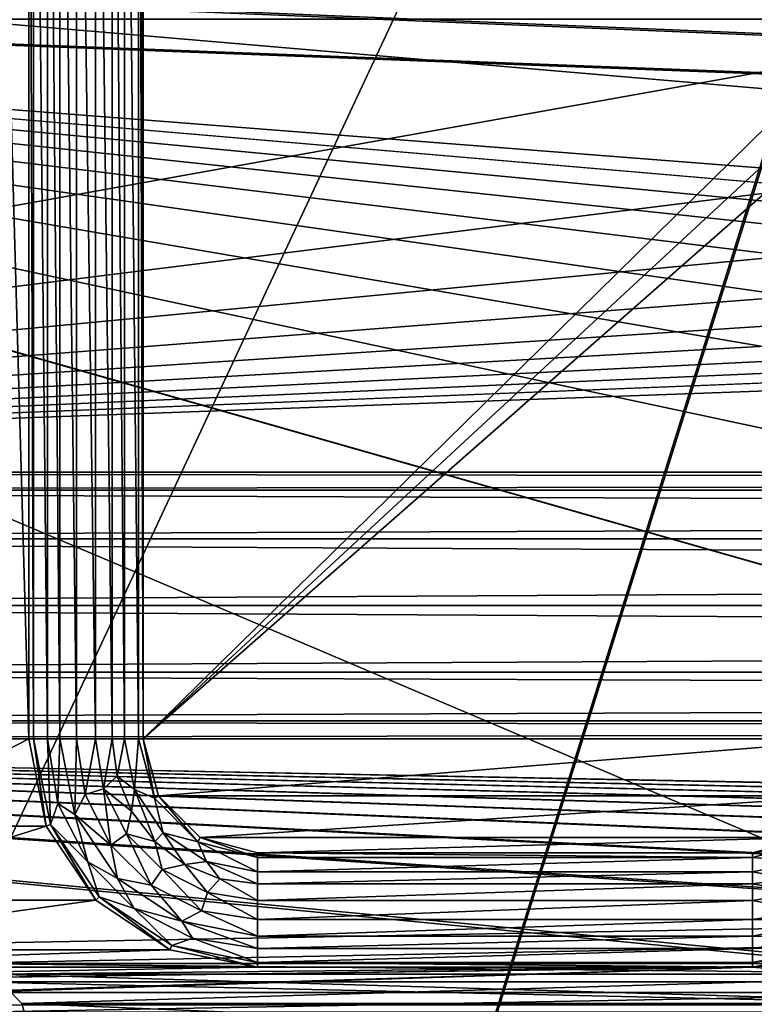
# Model space of a CAD drawing. Units: millimetres. Extents: x -192 to 192, y -192 to 192.
# Drawn here: x -129 to -109, y 74 to 99 of the extents above; entities that cross this region are included whole.
import ezdxf

# ---------------------------------------------------------------- set-up
doc = ezdxf.new("R2010")
doc.units = ezdxf.units.MM
doc.header["$LTSCALE"] = 41.718519
for name, color, linetype in [('1', 7, 'CONTINUOUS'), ('1105', 7, 'CONTINUOUS'), ('1106', 7, 'CONTINUOUS'), ('1429', 7, 'CONTINUOUS'), ('1430', 7, 'CONTINUOUS'), ('1431', 7, 'CONTINUOUS'), ('1434', 7, 'CONTINUOUS'), ('1435', 7, 'CONTINUOUS'), ('1469', 7, 'CONTINUOUS'), ('2', 7, 'CONTINUOUS'), ('2637', 7, 'CONTINUOUS'), ('2638', 7, 'CONTINUOUS'), ('2639', 7, 'CONTINUOUS'), ('2643', 7, 'CONTINUOUS'), ('2644', 7, 'CONTINUOUS'), ('2652', 7, 'CONTINUOUS'), ('2653', 7, 'CONTINUOUS'), ('2654', 7, 'CONTINUOUS'), ('2655', 7, 'CONTINUOUS'), ('2656', 7, 'CONTINUOUS'), ('2657', 7, 'CONTINUOUS'), ('2658', 7, 'CONTINUOUS'), ('2659', 7, 'CONTINUOUS'), ('2660', 7, 'CONTINUOUS'), ('5015', 7, 'CONTINUOUS'), ('5020', 7, 'CONTINUOUS'), ('6953', 7, 'CONTINUOUS'), ('6958', 7, 'CONTINUOUS'), ('7245', 7, 'CONTINUOUS'), ('866', 7, 'CONTINUOUS'), ('932', 7, 'CONTINUOUS'), ('941', 7, 'CONTINUOUS')]:
    doc.layers.add(name, color=color, linetype=linetype)

msp = doc.modelspace()

# ---------------------------------------------------------------- linework, layer by layer
at = {"layer": '1', "color": 7, "linetype": 'CONTINUOUS'}
for points in [[(-128.5, 117.015, 3), (-129.1, 101.5, 3), (-128.5, 80.5, 3), (-128.5, 117.015, 3)], [(-129.1, 101.5, 3), (-132.5, 80.5, 3), (-128.5, 80.5, 3), (-129.1, 101.5, 3)], [(-132.5, 80.5, 3), (-132.957, 78.204, 3), (-128.5, 80.5, 3), (-132.5, 80.5, 3)], [(-128.5, 80.5, 3), (-132.957, 78.204, 3), (-128.043, 78.204, 3), (-128.5, 80.5, 3)], [(-132.957, 78.204, 3), (-134.257, 76.257, 3), (-128.043, 78.204, 3), (-132.957, 78.204, 3)], [(-128.043, 78.204, 3), (-134.257, 76.257, 3), (-126.743, 76.257, 3), (-128.043, 78.204, 3)], [(-134.257, 76.257, 3), (-136.204, 74.957, 3), (-126.743, 76.257, 3), (-134.257, 76.257, 3)], [(-126.743, 76.257, 3), (-136.204, 74.957, 3), (-124.796, 74.957, 3), (-126.743, 76.257, 3)], [(-136.204, 74.957, 3), (-138.5, 74.5, 3), (-124.796, 74.957, 3), (-136.204, 74.957, 3)], [(-124.796, 74.957, 3), (-138.5, 74.5, 3), (-122.5, 74.5, 3), (-124.796, 74.957, 3)], [(-109.5, 74.5, 3), (-101.933, 73.831, 3), (-107.204, 74.957, 3), (-109.5, 74.5, 3)], [(-159.933, 73.831, 3), (-159.067, 73.831, 3), (-109.5, 74.5, 3), (-159.933, 73.831, 3)], [(-138.5, 74.5, 3), (-159.933, 73.831, 3), (-122.5, 74.5, 3), (-138.5, 74.5, 3)], [(-159.933, 73.831, 3), (-109.5, 74.5, 3), (-122.5, 74.5, 3), (-159.933, 73.831, 3)], [(-159.067, 73.831, 3), (-130.933, 73.831, 3), (-109.5, 74.5, 3), (-159.067, 73.831, 3)], [(-130.933, 73.831, 3), (-130.067, 73.831, 3), (-109.5, 74.5, 3), (-130.933, 73.831, 3)], [(-130.067, 73.831, 3), (-101.933, 73.831, 3), (-109.5, 74.5, 3), (-130.067, 73.831, 3)], [(-129.367, 73.323, 3), (-101.933, 73.831, 3), (-130.067, 73.831, 3), (-129.367, 73.323, 3)], [(-102.633, 73.323, 3), (-101.933, 73.831, 3), (-129.367, 73.323, 3), (-102.633, 73.323, 3)]]:
    msp.add_3dface(points, dxfattribs=at)
at = {"layer": '1105', "color": 7, "linetype": 'CONTINUOUS'}
for points in [[(-109.5, 74.5, 3), (-107.204, 74.957, 3), (-109.5, 74.5, 6.3), (-109.5, 74.5, 3)], [(-107.204, 74.957, 3), (-107.204, 74.957, 6.3), (-109.5, 74.5, 6.3), (-107.204, 74.957, 3)]]:
    msp.add_3dface(points, dxfattribs=at)
at = {"layer": '1106', "color": 7, "linetype": 'CONTINUOUS'}
for points in [[(-128.5, 80.5, 3), (-128.043, 78.204, 3), (-128.5, 80.5, 6.3), (-128.5, 80.5, 3)], [(-128.5, 80.5, 6.3), (-128.043, 78.204, 3), (-128.043, 78.204, 6.3), (-128.5, 80.5, 6.3)], [(-128.043, 78.204, 3), (-126.743, 76.257, 3), (-128.043, 78.204, 6.3), (-128.043, 78.204, 3)], [(-126.743, 76.257, 3), (-126.743, 76.257, 6.3), (-128.043, 78.204, 6.3), (-126.743, 76.257, 3)], [(-126.743, 76.257, 3), (-124.796, 74.957, 3), (-126.743, 76.257, 6.3), (-126.743, 76.257, 3)], [(-124.796, 74.957, 3), (-124.796, 74.957, 6.3), (-126.743, 76.257, 6.3), (-124.796, 74.957, 3)], [(-124.796, 74.957, 3), (-122.5, 74.5, 3), (-124.796, 74.957, 6.3), (-124.796, 74.957, 3)], [(-122.5, 74.5, 3), (-122.5, 74.5, 6.3), (-124.796, 74.957, 6.3), (-122.5, 74.5, 3)]]:
    msp.add_3dface(points, dxfattribs=at)
at = {"layer": '1429', "color": 7, "linetype": 'CONTINUOUS'}
for points in [[(-125.5, 80.5, 6.3), (-125.098, 79, 6.3), (-125.5, 80.5, 3), (-125.5, 80.5, 6.3)], [(-125.098, 79, 6.3), (-125.098, 79, 3), (-125.5, 80.5, 3), (-125.098, 79, 6.3)], [(-125.098, 79, 6.3), (-124, 77.902, 6.3), (-125.098, 79, 3), (-125.098, 79, 6.3)], [(-124, 77.902, 6.3), (-124, 77.902, 3), (-125.098, 79, 3), (-124, 77.902, 6.3)], [(-124, 77.902, 6.3), (-122.5, 77.5, 6.3), (-124, 77.902, 3), (-124, 77.902, 6.3)], [(-122.5, 77.5, 6.3), (-122.5, 77.5, 3), (-124, 77.902, 3), (-122.5, 77.5, 6.3)]]:
    msp.add_3dface(points, dxfattribs=at)
at = {"layer": '1430', "color": 7, "linetype": 'CONTINUOUS'}
for points in [[(-122.5, 77.5, 6.3), (-109.5, 77.5, 6.3), (-122.5, 77.5, 3), (-122.5, 77.5, 6.3)], [(-109.5, 77.5, 6.3), (-109.5, 77.5, 3), (-122.5, 77.5, 3), (-109.5, 77.5, 6.3)]]:
    msp.add_3dface(points, dxfattribs=at)
at = {"layer": '1431', "color": 7, "linetype": 'CONTINUOUS'}
for points in [[(-109.5, 77.5, 6.3), (-108, 77.902, 6.3), (-109.5, 77.5, 3), (-109.5, 77.5, 6.3)], [(-108, 77.902, 6.3), (-108, 77.902, 3), (-109.5, 77.5, 3), (-108, 77.902, 6.3)]]:
    msp.add_3dface(points, dxfattribs=at)
at = {"layer": '1434', "color": 7, "linetype": 'CONTINUOUS'}
for points in [[(-107.086, 98.601, 6.3), (-123.793, 115.308, 6.3), (-107.086, 98.601, 3), (-107.086, 98.601, 6.3)], [(-123.793, 115.308, 6.3), (-123.793, 115.308, 3), (-107.086, 98.601, 3), (-123.793, 115.308, 6.3)]]:
    msp.add_3dface(points, dxfattribs=at)
at = {"layer": '1435', "color": 7, "linetype": 'CONTINUOUS'}
for points in [[(-125.5, 114.601, 6.3), (-125.5, 80.5, 6.3), (-125.5, 114.601, 3), (-125.5, 114.601, 6.3)], [(-125.5, 80.5, 6.3), (-125.5, 80.5, 3), (-125.5, 114.601, 3), (-125.5, 80.5, 6.3)]]:
    msp.add_3dface(points, dxfattribs=at)
at = {"layer": '1469', "color": 7, "linetype": 'CONTINUOUS'}
for points in [[(-107.086, 98.601, 3), (-123.793, 115.308, 3), (-125.5, 114.601, 3), (-107.086, 98.601, 3)], [(-125.5, 80.5, 3), (-107.086, 98.601, 3), (-125.5, 114.601, 3), (-125.5, 80.5, 3)], [(-106.652, 97.952, 3), (-107.086, 98.601, 3), (-125.5, 80.5, 3), (-106.652, 97.952, 3)], [(-106.5, 97.186, 3), (-106.652, 97.952, 3), (-125.5, 80.5, 3), (-106.5, 97.186, 3)], [(-106.5, 80.5, 3), (-106.5, 97.186, 3), (-125.5, 80.5, 3), (-106.5, 80.5, 3)], [(-125.098, 79, 3), (-106.5, 80.5, 3), (-125.5, 80.5, 3), (-125.098, 79, 3)], [(-106.902, 79, 3), (-106.5, 80.5, 3), (-125.098, 79, 3), (-106.902, 79, 3)], [(-124, 77.902, 3), (-106.902, 79, 3), (-125.098, 79, 3), (-124, 77.902, 3)], [(-108, 77.902, 3), (-106.902, 79, 3), (-124, 77.902, 3), (-108, 77.902, 3)], [(-122.5, 77.5, 3), (-108, 77.902, 3), (-124, 77.902, 3), (-122.5, 77.5, 3)], [(-109.5, 77.5, 3), (-108, 77.902, 3), (-122.5, 77.5, 3), (-109.5, 77.5, 3)]]:
    msp.add_3dface(points, dxfattribs=at)
at = {"layer": '2', "color": 7, "linetype": 'CONTINUOUS'}
for points in [[(-168, 87.5, 2), (-160.025, 99.883, 2), (168, 87.5, 2), (-168, 87.5, 2)], [(-160.025, 99.883, 2), (-158.975, 99.883, 2), (168, 87.5, 2), (-160.025, 99.883, 2)], [(-158.975, 99.883, 2), (-131.025, 99.883, 2), (168, 87.5, 2), (-158.975, 99.883, 2)], [(-131.025, 99.883, 2), (-129.975, 99.883, 2), (168, 87.5, 2), (-131.025, 99.883, 2)], [(-129.975, 99.883, 2), (-102.025, 99.883, 2), (168, 87.5, 2), (-129.975, 99.883, 2)], [(-166.25, 87.031, 2), (-168, 87.5, 2), (166.25, 87.031, 2), (-166.25, 87.031, 2)], [(166.25, 87.031, 2), (-168, 87.5, 2), (168, 87.5, 2), (166.25, 87.031, 2)], [(-164.969, 85.75, 2), (-166.25, 87.031, 2), (164.969, 85.75, 2), (-164.969, 85.75, 2)], [(164.969, 85.75, 2), (-166.25, 87.031, 2), (166.25, 87.031, 2), (164.969, 85.75, 2)], [(-164.5, 84, 2), (-164.969, 85.75, 2), (164.5, 84, 2), (-164.5, 84, 2)], [(164.5, 84, 2), (-164.969, 85.75, 2), (164.969, 85.75, 2), (164.5, 84, 2)], [(-164.969, 82.25, 2), (-164.5, 84, 2), (164.969, 82.25, 2), (-164.969, 82.25, 2)], [(164.969, 82.25, 2), (-164.5, 84, 2), (164.5, 84, 2), (164.969, 82.25, 2)], [(-166.25, 80.969, 2), (-164.969, 82.25, 2), (166.25, 80.969, 2), (-166.25, 80.969, 2)], [(166.25, 80.969, 2), (-164.969, 82.25, 2), (164.969, 82.25, 2), (166.25, 80.969, 2)], [(-168, 80.5, 2), (-166.25, 80.969, 2), (168, 80.5, 2), (-168, 80.5, 2)], [(168, 80.5, 2), (-166.25, 80.969, 2), (166.25, 80.969, 2), (168, 80.5, 2)], [(160.025, 74.117, 2), (158.975, 74.117, 2), (-168, 80.5, 2), (160.025, 74.117, 2)], [(158.975, 74.117, 2), (131.025, 74.117, 2), (-168, 80.5, 2), (158.975, 74.117, 2)], [(160.025, 74.117, 2), (-168, 80.5, 2), (168, 80.5, 2), (160.025, 74.117, 2)], [(131.025, 74.117, 2), (129.975, 74.117, 2), (-168, 80.5, 2), (131.025, 74.117, 2)], [(129.975, 74.117, 2), (102.025, 74.117, 2), (-168, 80.5, 2), (129.975, 74.117, 2)], [(102.025, 74.117, 2), (100.975, 74.117, 2), (-168, 80.5, 2), (102.025, 74.117, 2)], [(100.975, 74.117, 2), (73.025, 74.117, 2), (-168, 80.5, 2), (100.975, 74.117, 2)], [(73.025, 74.117, 2), (71.975, 74.117, 2), (-168, 80.5, 2), (73.025, 74.117, 2)], [(71.975, 74.117, 2), (44.025, 74.117, 2), (-168, 80.5, 2), (71.975, 74.117, 2)], [(44.025, 74.117, 2), (42.975, 74.117, 2), (-168, 80.5, 2), (44.025, 74.117, 2)], [(42.975, 74.117, 2), (15.025, 74.117, 2), (-168, 80.5, 2), (42.975, 74.117, 2)], [(15.025, 74.117, 2), (13.975, 74.117, 2), (-168, 80.5, 2), (15.025, 74.117, 2)], [(13.975, 74.117, 2), (-13.975, 74.117, 2), (-168, 80.5, 2), (13.975, 74.117, 2)], [(-13.975, 74.117, 2), (-15.025, 74.117, 2), (-168, 80.5, 2), (-13.975, 74.117, 2)], [(-15.025, 74.117, 2), (-42.975, 74.117, 2), (-168, 80.5, 2), (-15.025, 74.117, 2)], [(-42.975, 74.117, 2), (-44.025, 74.117, 2), (-168, 80.5, 2), (-42.975, 74.117, 2)], [(-44.025, 74.117, 2), (-71.975, 74.117, 2), (-168, 80.5, 2), (-44.025, 74.117, 2)], [(-71.975, 74.117, 2), (-73.025, 74.117, 2), (-168, 80.5, 2), (-71.975, 74.117, 2)], [(-73.025, 74.117, 2), (-100.975, 74.117, 2), (-168, 80.5, 2), (-73.025, 74.117, 2)], [(-100.975, 74.117, 2), (-102.025, 74.117, 2), (-168, 80.5, 2), (-100.975, 74.117, 2)], [(-102.025, 74.117, 2), (-129.975, 74.117, 2), (-168, 80.5, 2), (-102.025, 74.117, 2)], [(-102.025, 74.117, 2), (-102.875, 73.499, 2), (-129.975, 74.117, 2), (-102.025, 74.117, 2)], [(-129.975, 74.117, 2), (-102.875, 73.499, 2), (-129.125, 73.499, 2), (-129.975, 74.117, 2)]]:
    msp.add_3dface(points, dxfattribs=at)
at = {"layer": '2637', "color": 7, "linetype": 'CONTINUOUS'}
for points in [[(-126.311, 80.5, 6.575), (-125.993, 80.5, 6.371), (-126.311, 117.015, 6.575), (-126.311, 80.5, 6.575)], [(-126.311, 117.015, 6.575), (-125.993, 80.5, 6.371), (-125.993, 117.015, 6.371), (-126.311, 117.015, 6.575)], [(-125.622, 80.5, 6.3), (-125.622, 117.015, 6.3), (-125.993, 117.015, 6.371), (-125.622, 80.5, 6.3)], [(-125.993, 80.5, 6.371), (-125.622, 80.5, 6.3), (-125.993, 117.015, 6.371), (-125.993, 80.5, 6.371)]]:
    msp.add_3dface(points, dxfattribs=at)
at = {"layer": '2638', "color": 7, "linetype": 'CONTINUOUS'}
for points in [[(-127.689, 80.5, 6.575), (-127.251, 80.5, 6.818), (-127.689, 117.015, 6.575), (-127.689, 80.5, 6.575)], [(-127.689, 117.015, 6.575), (-127.251, 80.5, 6.818), (-127.251, 117.015, 6.818), (-127.689, 117.015, 6.575)], [(-127.251, 80.5, 6.818), (-126.749, 80.5, 6.818), (-127.251, 117.015, 6.818), (-127.251, 80.5, 6.818)], [(-127.251, 117.015, 6.818), (-126.749, 80.5, 6.818), (-126.749, 117.015, 6.818), (-127.251, 117.015, 6.818)], [(-126.311, 80.5, 6.575), (-126.311, 117.015, 6.575), (-126.749, 117.015, 6.818), (-126.311, 80.5, 6.575)], [(-126.749, 80.5, 6.818), (-126.311, 80.5, 6.575), (-126.749, 117.015, 6.818), (-126.749, 80.5, 6.818)]]:
    msp.add_3dface(points, dxfattribs=at)
at = {"layer": '2639', "color": 7, "linetype": 'CONTINUOUS'}
for points in [[(-128.377, 117.015, 6.3), (-128.377, 80.5, 6.3), (-128.007, 80.5, 6.371), (-128.377, 117.015, 6.3)], [(-128.377, 117.015, 6.3), (-128.007, 80.5, 6.371), (-128.007, 117.015, 6.371), (-128.377, 117.015, 6.3)], [(-127.689, 80.5, 6.575), (-127.689, 117.015, 6.575), (-128.007, 117.015, 6.371), (-127.689, 80.5, 6.575)], [(-128.007, 80.5, 6.371), (-127.689, 80.5, 6.575), (-128.007, 117.015, 6.371), (-128.007, 80.5, 6.371)]]:
    msp.add_3dface(points, dxfattribs=at)
at = {"layer": '2643', "color": 7, "linetype": 'CONTINUOUS'}
for points in [[(-124.926, 117.588, 6.575), (-125.151, 117.364, 6.371), (-106.512, 99.174, 6.575), (-124.926, 117.588, 6.575)], [(-125.151, 117.364, 6.371), (-125.413, 117.101, 6.3), (-106.737, 98.949, 6.371), (-125.151, 117.364, 6.371)], [(-106.512, 99.174, 6.575), (-125.151, 117.364, 6.371), (-106.737, 98.949, 6.371), (-106.512, 99.174, 6.575)], [(-125.413, 117.101, 6.3), (-106.999, 98.687, 6.3), (-106.737, 98.949, 6.371), (-125.413, 117.101, 6.3)]]:
    msp.add_3dface(points, dxfattribs=at)
at = {"layer": '2644', "color": 7, "linetype": 'CONTINUOUS'}
msp.add_3dface([(-124.926, 117.588, 6.575), (-106.512, 99.174, 6.575), (-106.202, 99.484, 6.818), (-124.926, 117.588, 6.575)], dxfattribs=at)
at = {"layer": '2652', "color": 7, "linetype": 'CONTINUOUS'}
for points in [[(-107.939, 77.796, 6.3), (-109.5, 77.377, 6.3), (-108.163, 77.273, 6.371), (-107.939, 77.796, 6.3)], [(-108.163, 77.273, 6.371), (-109.5, 77.377, 6.3), (-109.5, 77.007, 6.371), (-108.163, 77.273, 6.371)], [(-108.163, 77.273, 6.371), (-109.5, 77.007, 6.371), (-108.514, 76.819, 6.575), (-108.163, 77.273, 6.371)], [(-108.514, 76.819, 6.575), (-109.5, 77.007, 6.371), (-109.5, 76.689, 6.575), (-108.514, 76.819, 6.575)]]:
    msp.add_3dface(points, dxfattribs=at)
at = {"layer": '2653', "color": 7, "linetype": 'CONTINUOUS'}
for points in [[(-108.514, 76.819, 6.575), (-109.5, 76.689, 6.575), (-108.187, 76.459, 6.818), (-108.514, 76.819, 6.575)], [(-108.187, 76.459, 6.818), (-109.5, 76.689, 6.575), (-109.5, 76.251, 6.818), (-108.187, 76.459, 6.818)], [(-108.187, 76.459, 6.818), (-109.5, 76.251, 6.818), (-108.032, 75.981, 6.818), (-108.187, 76.459, 6.818)], [(-108.032, 75.981, 6.818), (-109.5, 76.251, 6.818), (-109.5, 75.749, 6.818), (-108.032, 75.981, 6.818)], [(-108.032, 75.981, 6.818), (-109.5, 75.749, 6.818), (-107.514, 75.706, 6.575), (-108.032, 75.981, 6.818)], [(-107.514, 75.706, 6.575), (-109.5, 75.749, 6.818), (-109.5, 75.311, 6.575), (-107.514, 75.706, 6.575)]]:
    msp.add_3dface(points, dxfattribs=at)
at = {"layer": '2654', "color": 7, "linetype": 'CONTINUOUS'}
for points in [[(-107.514, 75.706, 6.575), (-109.5, 75.311, 6.575), (-107.798, 75.263, 6.371), (-107.514, 75.706, 6.575)], [(-107.798, 75.263, 6.371), (-109.5, 75.311, 6.575), (-109.5, 74.993, 6.371), (-107.798, 75.263, 6.371)], [(-107.251, 75.07, 6.3), (-107.798, 75.263, 6.371), (-109.5, 74.993, 6.371), (-107.251, 75.07, 6.3)], [(-109.5, 74.622, 6.3), (-107.251, 75.07, 6.3), (-109.5, 74.993, 6.371), (-109.5, 74.622, 6.3)]]:
    msp.add_3dface(points, dxfattribs=at)
at = {"layer": '2655', "color": 7, "linetype": 'CONTINUOUS'}
for points in [[(-109.5, 77.377, 6.3), (-122.5, 77.377, 6.3), (-122.5, 77.007, 6.371), (-109.5, 77.377, 6.3)], [(-109.5, 77.007, 6.371), (-109.5, 77.377, 6.3), (-122.5, 77.007, 6.371), (-109.5, 77.007, 6.371)], [(-109.5, 76.689, 6.575), (-109.5, 77.007, 6.371), (-122.5, 76.689, 6.575), (-109.5, 76.689, 6.575)], [(-122.5, 76.689, 6.575), (-109.5, 77.007, 6.371), (-122.5, 77.007, 6.371), (-122.5, 76.689, 6.575)]]:
    msp.add_3dface(points, dxfattribs=at)
at = {"layer": '2656', "color": 7, "linetype": 'CONTINUOUS'}
for points in [[(-109.5, 76.251, 6.818), (-109.5, 76.689, 6.575), (-122.5, 76.251, 6.818), (-109.5, 76.251, 6.818)], [(-109.5, 76.689, 6.575), (-122.5, 76.689, 6.575), (-122.5, 76.251, 6.818), (-109.5, 76.689, 6.575)], [(-109.5, 75.749, 6.818), (-109.5, 76.251, 6.818), (-122.5, 75.749, 6.818), (-109.5, 75.749, 6.818)], [(-122.5, 75.749, 6.818), (-109.5, 76.251, 6.818), (-122.5, 76.251, 6.818), (-122.5, 75.749, 6.818)], [(-109.5, 75.311, 6.575), (-109.5, 75.749, 6.818), (-122.5, 75.311, 6.575), (-109.5, 75.311, 6.575)], [(-122.5, 75.311, 6.575), (-109.5, 75.749, 6.818), (-122.5, 75.749, 6.818), (-122.5, 75.311, 6.575)]]:
    msp.add_3dface(points, dxfattribs=at)
at = {"layer": '2657', "color": 7, "linetype": 'CONTINUOUS'}
for points in [[(-109.5, 74.993, 6.371), (-109.5, 75.311, 6.575), (-122.5, 74.993, 6.371), (-109.5, 74.993, 6.371)], [(-109.5, 75.311, 6.575), (-122.5, 75.311, 6.575), (-122.5, 74.993, 6.371), (-109.5, 75.311, 6.575)], [(-122.5, 74.622, 6.3), (-109.5, 74.622, 6.3), (-109.5, 74.993, 6.371), (-122.5, 74.622, 6.3)], [(-122.5, 74.622, 6.3), (-109.5, 74.993, 6.371), (-122.5, 74.993, 6.371), (-122.5, 74.622, 6.3)]]:
    msp.add_3dface(points, dxfattribs=at)
at = {"layer": '2658', "color": 7, "linetype": 'CONTINUOUS'}
for points in [[(-125.993, 80.5, 6.371), (-126.311, 80.5, 6.575), (-126.181, 79.514, 6.575), (-125.993, 80.5, 6.371)], [(-125.727, 79.163, 6.371), (-125.993, 80.5, 6.371), (-126.181, 79.514, 6.575), (-125.727, 79.163, 6.371)], [(-125.622, 80.5, 6.3), (-125.993, 80.5, 6.371), (-125.727, 79.163, 6.371), (-125.622, 80.5, 6.3)], [(-125.204, 78.939, 6.3), (-125.622, 80.5, 6.3), (-125.727, 79.163, 6.371), (-125.204, 78.939, 6.3)], [(-125.801, 78.594, 6.575), (-125.727, 79.163, 6.371), (-126.181, 79.514, 6.575), (-125.801, 78.594, 6.575)], [(-125.195, 77.805, 6.575), (-125.727, 79.163, 6.371), (-125.801, 78.594, 6.575), (-125.195, 77.805, 6.575)], [(-124.97, 78.03, 6.371), (-125.204, 78.939, 6.3), (-125.727, 79.163, 6.371), (-124.97, 78.03, 6.371)], [(-124.97, 78.03, 6.371), (-125.727, 79.163, 6.371), (-125.195, 77.805, 6.575), (-124.97, 78.03, 6.371)], [(-124.061, 77.796, 6.3), (-125.204, 78.939, 6.3), (-124.97, 78.03, 6.371), (-124.061, 77.796, 6.3)], [(-124.406, 77.199, 6.575), (-124.97, 78.03, 6.371), (-125.195, 77.805, 6.575), (-124.406, 77.199, 6.575)], [(-123.837, 77.273, 6.371), (-124.061, 77.796, 6.3), (-124.97, 78.03, 6.371), (-123.837, 77.273, 6.371)], [(-123.837, 77.273, 6.371), (-124.97, 78.03, 6.371), (-124.406, 77.199, 6.575), (-123.837, 77.273, 6.371)], [(-122.5, 77.377, 6.3), (-124.061, 77.796, 6.3), (-122.5, 77.007, 6.371), (-122.5, 77.377, 6.3)], [(-122.5, 77.007, 6.371), (-124.061, 77.796, 6.3), (-123.837, 77.273, 6.371), (-122.5, 77.007, 6.371)], [(-123.486, 76.819, 6.575), (-123.837, 77.273, 6.371), (-124.406, 77.199, 6.575), (-123.486, 76.819, 6.575)], [(-122.5, 76.689, 6.575), (-122.5, 77.007, 6.371), (-123.837, 77.273, 6.371), (-122.5, 76.689, 6.575)], [(-122.5, 76.689, 6.575), (-123.837, 77.273, 6.371), (-123.486, 76.819, 6.575), (-122.5, 76.689, 6.575)]]:
    msp.add_3dface(points, dxfattribs=at)
at = {"layer": '2659', "color": 7, "linetype": 'CONTINUOUS'}
for points in [[(-127.251, 80.5, 6.818), (-127.689, 80.5, 6.575), (-127.294, 78.514, 6.575), (-127.251, 80.5, 6.818)], [(-127.019, 79.032, 6.818), (-127.251, 80.5, 6.818), (-127.294, 78.514, 6.575), (-127.019, 79.032, 6.818)], [(-126.749, 80.5, 6.818), (-127.251, 80.5, 6.818), (-127.019, 79.032, 6.818), (-126.749, 80.5, 6.818)], [(-126.541, 79.187, 6.818), (-126.749, 80.5, 6.818), (-127.019, 79.032, 6.818), (-126.541, 79.187, 6.818)], [(-126.311, 80.5, 6.575), (-126.749, 80.5, 6.818), (-126.541, 79.187, 6.818), (-126.311, 80.5, 6.575)], [(-126.181, 79.514, 6.575), (-126.311, 80.5, 6.575), (-126.541, 79.187, 6.818), (-126.181, 79.514, 6.575)], [(-125.801, 78.594, 6.575), (-126.181, 79.514, 6.575), (-126.541, 79.187, 6.818), (-125.801, 78.594, 6.575)], [(-126.344, 77.707, 6.818), (-126.541, 79.187, 6.818), (-127.019, 79.032, 6.818), (-126.344, 77.707, 6.818)], [(-125.938, 78.002, 6.818), (-125.801, 78.594, 6.575), (-126.541, 79.187, 6.818), (-125.938, 78.002, 6.818)], [(-125.938, 78.002, 6.818), (-126.541, 79.187, 6.818), (-126.344, 77.707, 6.818), (-125.938, 78.002, 6.818)], [(-126.344, 77.707, 6.818), (-127.019, 79.032, 6.818), (-127.294, 78.514, 6.575), (-126.344, 77.707, 6.818)], [(-126.169, 76.831, 6.575), (-126.344, 77.707, 6.818), (-127.294, 78.514, 6.575), (-126.169, 76.831, 6.575)], [(-125.195, 77.805, 6.575), (-125.801, 78.594, 6.575), (-125.938, 78.002, 6.818), (-125.195, 77.805, 6.575)], [(-125.293, 76.656, 6.818), (-125.938, 78.002, 6.818), (-126.344, 77.707, 6.818), (-125.293, 76.656, 6.818)], [(-124.998, 77.062, 6.818), (-125.195, 77.805, 6.575), (-125.938, 78.002, 6.818), (-124.998, 77.062, 6.818)], [(-124.998, 77.062, 6.818), (-125.938, 78.002, 6.818), (-125.293, 76.656, 6.818), (-124.998, 77.062, 6.818)], [(-125.293, 76.656, 6.818), (-126.344, 77.707, 6.818), (-126.169, 76.831, 6.575), (-125.293, 76.656, 6.818)], [(-124.406, 77.199, 6.575), (-125.195, 77.805, 6.575), (-124.998, 77.062, 6.818), (-124.406, 77.199, 6.575)], [(-123.813, 76.459, 6.818), (-124.406, 77.199, 6.575), (-124.998, 77.062, 6.818), (-123.813, 76.459, 6.818)], [(-123.486, 76.819, 6.575), (-124.406, 77.199, 6.575), (-123.813, 76.459, 6.818), (-123.486, 76.819, 6.575)], [(-124.486, 75.706, 6.575), (-125.293, 76.656, 6.818), (-126.169, 76.831, 6.575), (-124.486, 75.706, 6.575)], [(-123.968, 75.981, 6.818), (-124.998, 77.062, 6.818), (-125.293, 76.656, 6.818), (-123.968, 75.981, 6.818)], [(-123.813, 76.459, 6.818), (-124.998, 77.062, 6.818), (-123.968, 75.981, 6.818), (-123.813, 76.459, 6.818)], [(-122.5, 76.251, 6.818), (-123.486, 76.819, 6.575), (-123.813, 76.459, 6.818), (-122.5, 76.251, 6.818)], [(-122.5, 76.251, 6.818), (-122.5, 76.689, 6.575), (-123.486, 76.819, 6.575), (-122.5, 76.251, 6.818)], [(-123.968, 75.981, 6.818), (-125.293, 76.656, 6.818), (-124.486, 75.706, 6.575), (-123.968, 75.981, 6.818)], [(-122.5, 75.749, 6.818), (-123.813, 76.459, 6.818), (-123.968, 75.981, 6.818), (-122.5, 75.749, 6.818)], [(-122.5, 75.749, 6.818), (-122.5, 76.251, 6.818), (-123.813, 76.459, 6.818), (-122.5, 75.749, 6.818)], [(-122.5, 75.311, 6.575), (-123.968, 75.981, 6.818), (-124.486, 75.706, 6.575), (-122.5, 75.311, 6.575)], [(-122.5, 75.311, 6.575), (-122.5, 75.749, 6.818), (-123.968, 75.981, 6.818), (-122.5, 75.311, 6.575)]]:
    msp.add_3dface(points, dxfattribs=at)
at = {"layer": '2660', "color": 7, "linetype": 'CONTINUOUS'}
for points in [[(-128.377, 80.5, 6.3), (-127.93, 78.251, 6.3), (-128.007, 80.5, 6.371), (-128.377, 80.5, 6.3)], [(-128.007, 80.5, 6.371), (-127.93, 78.251, 6.3), (-127.737, 78.798, 6.371), (-128.007, 80.5, 6.371)], [(-127.689, 80.5, 6.575), (-128.007, 80.5, 6.371), (-127.737, 78.798, 6.371), (-127.689, 80.5, 6.575)], [(-127.294, 78.514, 6.575), (-127.689, 80.5, 6.575), (-127.737, 78.798, 6.371), (-127.294, 78.514, 6.575)], [(-127.93, 78.251, 6.3), (-126.955, 77.263, 6.371), (-127.737, 78.798, 6.371), (-127.93, 78.251, 6.3)], [(-126.955, 77.263, 6.371), (-127.294, 78.514, 6.575), (-127.737, 78.798, 6.371), (-126.955, 77.263, 6.371)], [(-126.169, 76.831, 6.575), (-127.294, 78.514, 6.575), (-126.955, 77.263, 6.371), (-126.169, 76.831, 6.575)], [(-127.93, 78.251, 6.3), (-126.656, 76.344, 6.3), (-126.955, 77.263, 6.371), (-127.93, 78.251, 6.3)], [(-126.656, 76.344, 6.3), (-125.737, 76.045, 6.371), (-126.955, 77.263, 6.371), (-126.656, 76.344, 6.3)], [(-125.737, 76.045, 6.371), (-126.169, 76.831, 6.575), (-126.955, 77.263, 6.371), (-125.737, 76.045, 6.371)], [(-124.486, 75.706, 6.575), (-126.169, 76.831, 6.575), (-125.737, 76.045, 6.371), (-124.486, 75.706, 6.575)], [(-126.656, 76.344, 6.3), (-124.749, 75.07, 6.3), (-125.737, 76.045, 6.371), (-126.656, 76.344, 6.3)], [(-124.749, 75.07, 6.3), (-124.202, 75.263, 6.371), (-125.737, 76.045, 6.371), (-124.749, 75.07, 6.3)], [(-124.202, 75.263, 6.371), (-124.486, 75.706, 6.575), (-125.737, 76.045, 6.371), (-124.202, 75.263, 6.371)], [(-122.5, 74.993, 6.371), (-122.5, 75.311, 6.575), (-124.486, 75.706, 6.575), (-122.5, 74.993, 6.371)], [(-122.5, 74.993, 6.371), (-124.486, 75.706, 6.575), (-124.202, 75.263, 6.371), (-122.5, 74.993, 6.371)], [(-124.749, 75.07, 6.3), (-122.5, 74.622, 6.3), (-124.202, 75.263, 6.371), (-124.749, 75.07, 6.3)], [(-122.5, 74.622, 6.3), (-122.5, 74.993, 6.371), (-124.202, 75.263, 6.371), (-122.5, 74.622, 6.3)]]:
    msp.add_3dface(points, dxfattribs=at)
at = {"layer": '5015', "color": 7, "linetype": 'CONTINUOUS', "true_color": 0xf5f7f2}
for points in [[(-165.4, -84, 6.7), (-165.4, 0, 6.7), (-86.252, 169.3, 6.7), (-165.4, -84, 6.7)], [(-86.6, 168, 6.7), (-165.4, -84, 6.7), (-86.252, 169.3, 6.7), (-86.6, 168, 6.7)], [(-165.4, 0, 6.7), (-165.4, 84, 6.7), (-86.252, 169.3, 6.7), (-165.4, 0, 6.7)], [(-165.4, 84, 6.7), (-165.4, 168, 6.7), (-86.252, 169.3, 6.7), (-165.4, 84, 6.7)], [(-165.4, -168, 6.7), (-165.4, -84, 6.7), (-86.6, 168, 6.7), (-165.4, -168, 6.7)], [(-165.4, -168, 6.7), (-86.6, 168, 6.7), (-86.6, -168, 6.7), (-165.4, -168, 6.7)]]:
    msp.add_3dface(points, dxfattribs=at)
at = {"layer": '5020', "color": 7, "linetype": 'CONTINUOUS', "true_color": 0xf5f7f2}
for points in [[(-87.873, 168, 8.5), (-164.127, 168, 8.5), (-87.873, -168, 8.5), (-87.873, 168, 8.5)], [(-164.127, 168, 8.5), (-164.127, 84, 8.5), (-87.873, -168, 8.5), (-164.127, 168, 8.5)], [(-164.127, 84, 8.5), (-164.127, 0, 8.5), (-87.354, -169.936, 8.5), (-164.127, 84, 8.5)], [(-87.873, -168, 8.5), (-164.127, 84, 8.5), (-87.354, -169.936, 8.5), (-87.873, -168, 8.5)]]:
    msp.add_3dface(points, dxfattribs=at)
at = {"layer": '6953', "color": 7, "linetype": 'CONTINUOUS', "true_color": 0xf5f7f2}
for points in [[(-72.5, 74.6), (-101.5, 74.6), (-160.55, 99.681), (-72.5, 74.6)], [(-159.5, 99.4), (-72.5, 74.6), (-160.55, 99.681), (-159.5, 99.4)], [(-101.5, 74.6), (-130.5, 74.6), (-160.55, 99.681), (-101.5, 74.6)], [(159.5, 74.6), (130.5, 74.6), (-159.5, 99.4), (159.5, 74.6)], [(-130.5, 99.4), (159.5, 74.6), (-159.5, 99.4), (-130.5, 99.4)], [(130.5, 74.6), (101.5, 74.6), (-159.5, 99.4), (130.5, 74.6)], [(101.5, 74.6), (72.5, 74.6), (-159.5, 99.4), (101.5, 74.6)], [(72.5, 74.6), (43.5, 74.6), (-159.5, 99.4), (72.5, 74.6)], [(43.5, 74.6), (14.5, 74.6), (-159.5, 99.4), (43.5, 74.6)], [(14.5, 74.6), (-14.5, 74.6), (-159.5, 99.4), (14.5, 74.6)], [(-14.5, 74.6), (-43.5, 74.6), (-159.5, 99.4), (-14.5, 74.6)], [(-43.5, 74.6), (-72.5, 74.6), (-159.5, 99.4), (-43.5, 74.6)], [(-101.5, 99.4), (159.5, 74.6), (-130.5, 99.4), (-101.5, 99.4)], [(-101.5, 74.6), (-102.55, 74.319), (-130.5, 74.6), (-101.5, 74.6)], [(-130.5, 74.6), (-102.55, 74.319), (-129.45, 74.319), (-130.5, 74.6)], [(-102.55, 74.319), (-103.319, 73.55), (-129.45, 74.319), (-102.55, 74.319)], [(-129.45, 74.319), (-103.319, 73.55), (-128.681, 73.55), (-129.45, 74.319)], [(-103.319, 73.55), (-103.6, 72.5), (-128.681, 73.55), (-103.319, 73.55)], [(-128.681, 73.55), (-103.6, 72.5), (-128.4, 72.5), (-128.681, 73.55)]]:
    msp.add_3dface(points, dxfattribs=at)
at = {"layer": '6958', "color": 7, "linetype": 'CONTINUOUS', "true_color": 0xf5f7f2}
for points in [[(-168, 87.5, 2), (168, 87.5, 2), (159.5, 99.4, 2), (-168, 87.5, 2)], [(-168, 87.5, 2), (159.5, 99.4, 2), (130.5, 99.4, 2), (-168, 87.5, 2)], [(-168, 87.5, 2), (130.5, 99.4, 2), (101.5, 99.4, 2), (-168, 87.5, 2)], [(-168, 87.5, 2), (101.5, 99.4, 2), (72.5, 99.4, 2), (-168, 87.5, 2)], [(-168, 87.5, 2), (72.5, 99.4, 2), (43.5, 99.4, 2), (-168, 87.5, 2)], [(-168, 87.5, 2), (43.5, 99.4, 2), (14.5, 99.4, 2), (-168, 87.5, 2)], [(-168, 87.5, 2), (14.5, 99.4, 2), (-14.5, 99.4, 2), (-168, 87.5, 2)], [(-168, 87.5, 2), (-14.5, 99.4, 2), (-43.5, 99.4, 2), (-168, 87.5, 2)], [(-168, 87.5, 2), (-43.5, 99.4, 2), (-72.5, 99.4, 2), (-168, 87.5, 2)], [(-168, 87.5, 2), (-72.5, 99.4, 2), (-101.5, 99.4, 2), (-168, 87.5, 2)], [(-168, 87.5, 2), (-101.5, 99.4, 2), (-130.5, 99.4, 2), (-168, 87.5, 2)], [(-168, 87.5, 2), (-166.25, 87.031, 2), (168, 87.5, 2), (-168, 87.5, 2)], [(168, 87.5, 2), (-166.25, 87.031, 2), (166.25, 87.031, 2), (168, 87.5, 2)], [(-166.25, 87.031, 2), (-164.969, 85.75, 2), (166.25, 87.031, 2), (-166.25, 87.031, 2)], [(166.25, 87.031, 2), (-164.969, 85.75, 2), (164.969, 85.75, 2), (166.25, 87.031, 2)], [(-164.969, 85.75, 2), (-164.5, 84, 2), (164.969, 85.75, 2), (-164.969, 85.75, 2)], [(164.969, 85.75, 2), (-164.5, 84, 2), (164.5, 84, 2), (164.969, 85.75, 2)], [(-164.5, 84, 2), (-164.969, 82.25, 2), (164.5, 84, 2), (-164.5, 84, 2)], [(164.5, 84, 2), (-164.969, 82.25, 2), (164.969, 82.25, 2), (164.5, 84, 2)], [(-164.969, 82.25, 2), (-166.25, 80.969, 2), (164.969, 82.25, 2), (-164.969, 82.25, 2)], [(164.969, 82.25, 2), (-166.25, 80.969, 2), (166.25, 80.969, 2), (164.969, 82.25, 2)], [(-166.25, 80.969, 2), (-168, 80.5, 2), (166.25, 80.969, 2), (-166.25, 80.969, 2)], [(166.25, 80.969, 2), (-168, 80.5, 2), (168, 80.5, 2), (166.25, 80.969, 2)], [(168, 80.5, 2), (-168, 80.5, 2), (-159.5, 74.6, 2), (168, 80.5, 2)], [(-130.5, 74.6, 2), (168, 80.5, 2), (-159.5, 74.6, 2), (-130.5, 74.6, 2)], [(-101.5, 74.6, 2), (168, 80.5, 2), (-130.5, 74.6, 2), (-101.5, 74.6, 2)], [(-129.45, 74.319, 2), (-101.5, 74.6, 2), (-130.5, 74.6, 2), (-129.45, 74.319, 2)], [(-102.55, 74.319, 2), (-101.5, 74.6, 2), (-129.45, 74.319, 2), (-102.55, 74.319, 2)], [(-128.681, 73.55, 2), (-102.55, 74.319, 2), (-129.45, 74.319, 2), (-128.681, 73.55, 2)], [(-103.319, 73.55, 2), (-102.55, 74.319, 2), (-128.681, 73.55, 2), (-103.319, 73.55, 2)], [(-128.4, 72.5, 2), (-103.319, 73.55, 2), (-128.681, 73.55, 2), (-128.4, 72.5, 2)], [(-103.6, 72.5, 2), (-103.319, 73.55, 2), (-128.4, 72.5, 2), (-103.6, 72.5, 2)]]:
    msp.add_3dface(points, dxfattribs=at)
at = {"layer": '7245', "color": 7, "linetype": 'CONTINUOUS', "true_color": 0xf5f7f2}
for points in [[(-129.45, 74.319), (-128.681, 73.55), (-129.45, 74.319, 2), (-129.45, 74.319)], [(-128.681, 73.55), (-128.681, 73.55, 2), (-129.45, 74.319, 2), (-128.681, 73.55)], [(-128.681, 73.55), (-128.4, 72.5), (-128.681, 73.55, 2), (-128.681, 73.55)], [(-128.4, 72.5), (-128.4, 72.5, 2), (-128.681, 73.55, 2), (-128.4, 72.5)]]:
    msp.add_3dface(points, dxfattribs=at)
at = {"layer": '866', "color": 7, "linetype": 'CONTINUOUS'}
for points in [[(-128.5, 117.015, 6.3), (-128.5, 80.5, 6.3), (-128.377, 80.5, 6.3), (-128.5, 117.015, 6.3)], [(-128.377, 117.015, 6.3), (-128.5, 117.015, 6.3), (-128.377, 80.5, 6.3), (-128.377, 117.015, 6.3)], [(-125.602, 117.083, 6.3), (-125.622, 117.015, 6.3), (-125.5, 80.5, 6.3), (-125.602, 117.083, 6.3)], [(-125.622, 117.015, 6.3), (-125.622, 80.5, 6.3), (-125.5, 80.5, 6.3), (-125.622, 117.015, 6.3)], [(-125.547, 117.128, 6.3), (-125.602, 117.083, 6.3), (-125.5, 80.5, 6.3), (-125.547, 117.128, 6.3)], [(-125.5, 114.601, 6.3), (-125.547, 117.128, 6.3), (-125.5, 80.5, 6.3), (-125.5, 114.601, 6.3)], [(-106.999, 98.687, 6.3), (-125.413, 117.101, 6.3), (-107.086, 98.601, 6.3), (-106.999, 98.687, 6.3)], [(-107.086, 98.601, 6.3), (-125.413, 117.101, 6.3), (-123.793, 115.308, 6.3), (-107.086, 98.601, 6.3)], [(-128.5, 80.5, 6.3), (-128.043, 78.204, 6.3), (-128.377, 80.5, 6.3), (-128.5, 80.5, 6.3)], [(-128.377, 80.5, 6.3), (-128.043, 78.204, 6.3), (-127.93, 78.251, 6.3), (-128.377, 80.5, 6.3)], [(-125.622, 80.5, 6.3), (-125.204, 78.939, 6.3), (-125.5, 80.5, 6.3), (-125.622, 80.5, 6.3)], [(-125.5, 80.5, 6.3), (-125.204, 78.939, 6.3), (-125.098, 79, 6.3), (-125.5, 80.5, 6.3)], [(-125.204, 78.939, 6.3), (-124.061, 77.796, 6.3), (-125.098, 79, 6.3), (-125.204, 78.939, 6.3)], [(-125.098, 79, 6.3), (-124.061, 77.796, 6.3), (-124, 77.902, 6.3), (-125.098, 79, 6.3)], [(-128.043, 78.204, 6.3), (-126.743, 76.257, 6.3), (-127.93, 78.251, 6.3), (-128.043, 78.204, 6.3)], [(-127.93, 78.251, 6.3), (-126.743, 76.257, 6.3), (-126.656, 76.344, 6.3), (-127.93, 78.251, 6.3)], [(-124.061, 77.796, 6.3), (-122.5, 77.377, 6.3), (-124, 77.902, 6.3), (-124.061, 77.796, 6.3)], [(-124, 77.902, 6.3), (-122.5, 77.377, 6.3), (-122.5, 77.5, 6.3), (-124, 77.902, 6.3)], [(-109.5, 77.5, 6.3), (-107.939, 77.796, 6.3), (-108, 77.902, 6.3), (-109.5, 77.5, 6.3)], [(-109.5, 77.377, 6.3), (-107.939, 77.796, 6.3), (-109.5, 77.5, 6.3), (-109.5, 77.377, 6.3)], [(-122.5, 77.377, 6.3), (-109.5, 77.377, 6.3), (-122.5, 77.5, 6.3), (-122.5, 77.377, 6.3)], [(-122.5, 77.5, 6.3), (-109.5, 77.377, 6.3), (-109.5, 77.5, 6.3), (-122.5, 77.5, 6.3)], [(-126.743, 76.257, 6.3), (-124.796, 74.957, 6.3), (-126.656, 76.344, 6.3), (-126.743, 76.257, 6.3)], [(-126.656, 76.344, 6.3), (-124.796, 74.957, 6.3), (-124.749, 75.07, 6.3), (-126.656, 76.344, 6.3)], [(-124.796, 74.957, 6.3), (-122.5, 74.5, 6.3), (-124.749, 75.07, 6.3), (-124.796, 74.957, 6.3)], [(-124.749, 75.07, 6.3), (-122.5, 74.5, 6.3), (-122.5, 74.622, 6.3), (-124.749, 75.07, 6.3)], [(-109.5, 74.622, 6.3), (-107.204, 74.957, 6.3), (-107.251, 75.07, 6.3), (-109.5, 74.622, 6.3)], [(-109.5, 74.5, 6.3), (-107.204, 74.957, 6.3), (-109.5, 74.622, 6.3), (-109.5, 74.5, 6.3)], [(-122.5, 74.5, 6.3), (-109.5, 74.5, 6.3), (-122.5, 74.622, 6.3), (-122.5, 74.5, 6.3)], [(-122.5, 74.622, 6.3), (-109.5, 74.5, 6.3), (-109.5, 74.622, 6.3), (-122.5, 74.622, 6.3)]]:
    msp.add_3dface(points, dxfattribs=at)
at = {"layer": '932', "color": 7, "linetype": 'CONTINUOUS'}
for points in [[(-128.5, 117.015, 3), (-128.5, 80.5, 3), (-128.5, 117.015, 6.3), (-128.5, 117.015, 3)], [(-128.5, 80.5, 3), (-128.5, 80.5, 6.3), (-128.5, 117.015, 6.3), (-128.5, 80.5, 3)]]:
    msp.add_3dface(points, dxfattribs=at)
at = {"layer": '941', "color": 7, "linetype": 'CONTINUOUS'}
for points in [[(-122.5, 74.5, 3), (-109.5, 74.5, 3), (-122.5, 74.5, 6.3), (-122.5, 74.5, 3)], [(-109.5, 74.5, 3), (-109.5, 74.5, 6.3), (-122.5, 74.5, 6.3), (-109.5, 74.5, 3)]]:
    msp.add_3dface(points, dxfattribs=at)

doc.saveas('drawing.dxf')
